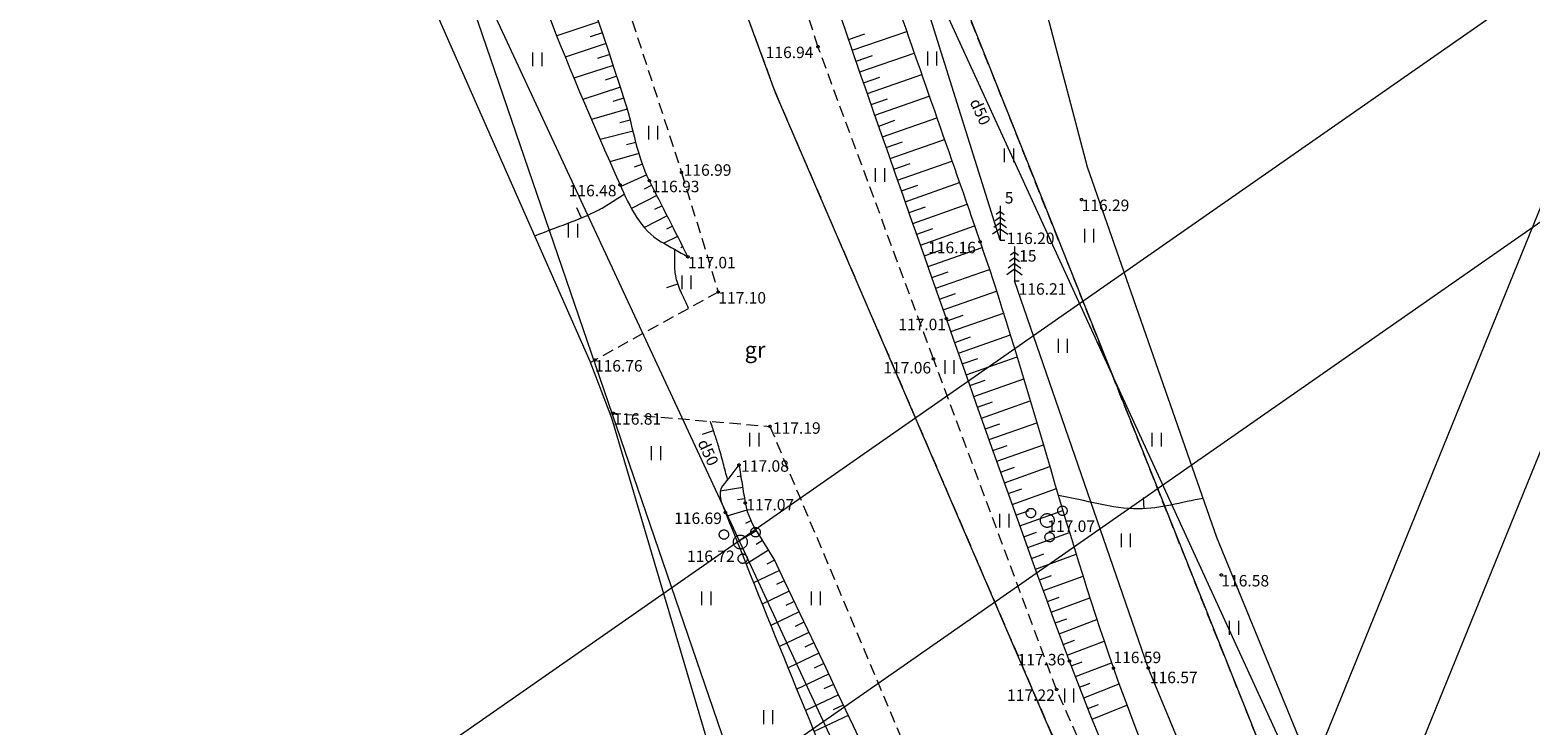
# Model space of a CAD drawing. Units: metres. Extents: x 560526 to 563888, y 325660 to 329113.
# Drawn here: x 560622 to 560688, y 328667 to 328698 of the extents above; entities that cross this region are included whole.
import ezdxf
from ezdxf.enums import TextEntityAlignment as Align
from ezdxf.lldxf.tags import DXFTag

# ---------------------------------------------------------------- set-up
doc = ezdxf.new("R2010")
doc.units = ezdxf.units.M
doc.header["$MEASUREMENT"] = 0
doc.linetypes.add('ADTI_0', pattern=[1000.001, 1000, -0.001])
doc.linetypes.add('ADTI_2', pattern=[0.75, 0.5, -0.25])
for name, color, linetype, lineweight, true_color in [('CELI_CMAL_####_####_#', 7, 'ADTI_2', 9, 0xd200d2), ('CELI_CSEG_####_TKST_#', 7, 'ADTI_0', 9, 0xd200d2), ('DREN_VADP_####_####_#', 7, 'DREN_VADP', 9, 0x965c00), ('DREN_VADP_####_TKST_#', 7, 'ADTI_0', 9, 0x965c00), ('ELEK_VADV_VSPR_####_#', 30, 'ELEK_VADV_VSPR', 9, 0xff7f00), ('RAMI_UZMR_####_####_#', 7, 'RAMI_UZMR', 9, 0xa500a5), ('RELJ_AATZ_####_TKST_#', 7, 'ADTI_0', 9, 0xffffff), ('RELJ_ELEM_####_####_#', 7, 'ADTI_0', 20, 0xffffff), ('RELJ_HORZ_PAMT_####_#', 7, 'ADTI_0', 9, 0xd27000), ('RELJ_NOGA_####_####_#', 7, 'ADTI_0', 9, 0xd27000), ('RELJ_NOGL_####_####_#', 7, 'ADTI_1', 20, 0xd27000), ('TERT_DIAM_####_TKST_#', 7, 'ADTI_0', 9, 0x00e100), ('TERT_ELEM_####_####_#', 7, 'ADTI_0', 9, 0x780000), ('TERT_KOKR_####_####_#', 7, 'Continuous', 9, 0x00e100)]:
    doc.layers.add(name, color=color, linetype=linetype, lineweight=lineweight, true_color=true_color)
for name, color, linetype, lineweight in [('RAMI_PLAN_####_TKST_#', 7, 'ADTI_0', 9), ('ROBZ_IERR_####_####_#', 4, 'ADTI_2', 20), ('ROBZ_PROJ_####_####_#', 4, 'ADTI_1', 20)]:
    doc.layers.add(name, color=color, linetype=linetype, lineweight=lineweight)
doc.styles.add('Tahoma_05_CB', font='tahoma.ttf', dxfattribs={"height": 0.5})
doc.styles.add('Tahoma_05_LB', font='tahoma.ttf', dxfattribs={"height": 0.5})
doc.styles.add('Tahoma_05_LT', font='tahoma.ttf', dxfattribs={"height": 0.5})
doc.styles.add('Tahoma_07_CC', font='tahoma.ttf', dxfattribs={"height": 0.7})
doc.linetypes.add('ADTI_1', pattern='A,0,[6,dgnlstyle.shx,S=0.000795238,R=0,X=0,Y=0],-0.6', length=0.6)
tags = doc.linetypes.add('DREN_VADP', pattern='A,7.5,-0.5,[17,dgnlstyle.shx,S=0.005813,R=0,X=0,Y=0],-0.5,7.5', length=16).pattern_tags.tags
tags[6] = DXFTag(74, 12)
doc.linetypes.add('ELEK_VADV_VSPR', pattern='A,1.75,[19,dgnlstyle.shx,S=0.007937,R=0,X=0,Y=0],8,[20,dgnlstyle.shx,S=0.007937,R=0,X=0,Y=0],6.25', length=16)
doc.linetypes.add('RAMI_UZMR', pattern='A,2.5,-2.5,2.5,-2.5,[9,dgnlstyle.shx,S=0.032762,R=0,X=0,Y=0],-2.5', length=12.5)

# ---------------------------------------------------------------- blocks, each defined once
blk = doc.blocks.new('PKT')
at = {"layer": 'RELJ_ELEM_####_####_#', "color": 7, "linetype": 'ADTI_0', "lineweight": 20, "ltscale": 0.7, "true_color": 0xffffff}
blk.add_circle((0, 0), 0.05, dxfattribs=at)
blk = doc.blocks.new('KRUMS1')
at = {"layer": 'TERT_ELEM_####_####_#', "color": 3, "linetype": 'ADTI_0', "lineweight": 9, "ltscale": 0.933333, "true_color": 0x00f000}
for centre, radius in [((-0.714, 0.324), 0.204), ((0, 0), 0.301), ((0.661, 0.425), 0.207), ((0.103, -0.728), 0.205)]:
    blk.add_circle(centre, radius, dxfattribs=at)
blk = doc.blocks.new('EGLE')
at = {"layer": 'TERT_ELEM_####_####_#', "color": 92, "linetype": 'ADTI_0', "lineweight": 9, "ltscale": 0.7, "true_color": 0x00e100}
for p, q in [((0, 1.5), (0, 0)), ((0, 0.75), (-0.278, 0.546)), ((0, 1), (-0.216, 0.842)), ((0, 1.25), (-0.176, 1.122)), ((0, 1.25), (0.174, 1.122)), ((0, 1), (0.216, 0.842)), ((0, 0.75), (0.278, 0.546)), ((0, 0.5), (-0.332, 0.256)), ((0, 0.5), (0.334, 0.256)), ((0, 0), (0.2, 0))]:
    blk.add_line(p, q, dxfattribs=at)
blk = doc.blocks.new('PLAVA_1')
at = {"layer": 'TERT_ELEM_####_####_#', "color": 92, "linetype": 'ADTI_0', "lineweight": 9, "ltscale": 0.7, "true_color": 0x00e100}
for p, q in [((0, 0), (0, 0.6)), ((0.4, 0), (0.4, 0.6))]:
    blk.add_line(p, q, dxfattribs=at)

msp = doc.modelspace()

# ---------------------------------------------------------------- linework, layer by layer
at = {"layer": 'CELI_CMAL_####_####_#'}
for points in [[(560648.161, 328859.838), (560642.832, 328838.944), (560637.997, 328815.769), (560634.2, 328795.605), (560632.371, 328775.587), (560632.813, 328758.666), (560634.693, 328745.75), (560638.899, 328730.128), (560645.277, 328708.861), (560650.911, 328691.557), (560652.513, 328686.34), (560646.939, 328683.267)], [(560692.18, 328619.019), (560683.718, 328634.13), (560675.523, 328650.51), (560667.268, 328669.009), (560661.894, 328683.43), (560656.861, 328697.045), (560650.645, 328716.568), (560644.8, 328734.182), (560640.112, 328754.953), (560638.972, 328770.899), (560640.392, 328789.887), (560643.273, 328808.258), (560646.517, 328823.051), (560649.95, 328837.814), (560653.548, 328851.868)], [(560647.77, 328681.071), (560654.765, 328680.483)], [(560654.765, 328680.483), (560661.154, 328665.331), (560665.792, 328654.167), (560673.298, 328638.427), (560682.385, 328621.276), (560692.829, 328602.314), (560703.499, 328584.047), (560716.356, 328562.859), (560725.58, 328548.282), (560733.141, 328536.51), (560736.899, 328530.274)]]:
    msp.add_lwpolyline(points, dxfattribs=at)
at = {"layer": 'DREN_VADP_####_####_#', "flags": 128}
for points in [[(560622.744, 328769.717), (560625.181, 328765.779), (560657.462, 328709.389), (560702.012, 328612.279)], [(560687.282, 328602.751), (560634.118, 328717.01)]]:
    msp.add_lwpolyline(points, dxfattribs=at)
at = {"layer": 'ELEK_VADV_VSPR_####_#'}
msp.add_line((560638.19, 328709.335), (560656.916, 328654.644), dxfattribs=at)
at = {"layer": 'RAMI_PLAN_####_TKST_#', "color": 7, "linetype": 'Continuous', "lineweight": 9}
for p, q in [((560663.896, 328619.201), (560841.866, 329056.962)), ((560663.418, 328628.646), (560836.542, 329054.485)), ((560593.542, 328633.769), (560715.373, 328718.678)), ((560601.724, 328629.025), (560716.991, 328709.36))]:
    msp.add_line(p, q, dxfattribs=at)
at = {"layer": 'RAMI_UZMR_####_####_#', "flags": 128}
for points in [[(561581.452, 327339.912), (561577.514, 327343.052), (561560.866, 327372.245), (561543.289, 327405.711), (561524.783, 327439.244), (561496.1, 327491.215), (561490.485, 327501.389), (561488.705, 327501.978), (561486.139, 327504.298), (561476.299, 327519.987), (561458.239, 327551.485), (561449.418, 327567.992), (561436.197, 327588.908), (561422.679, 327612.189), (561412.33, 327627.962), (561409.212, 327633.742), (561411.378, 327636.973), (561410.254, 327639.218), (561407.733, 327641.04), (561406.164, 327645.41), (561405.624, 327646.309), (561401.954, 327652.421), (561389.538, 327669.897), (561370.178, 327697.146), (561362.095, 327708.523), (561362.017, 327709.911), (561359.924, 327714.602), (561349.223, 327728.944), (561321.418, 327763.252), (561307.805, 327780.693), (561291.329, 327801.027), (561290.495, 327802.933), (561284.591, 327810.084), (561282.35, 327812.89), (561275.587, 327821.359), (561255.413, 327848.234), (561252.633, 327850.243), (561252.027, 327850.559), (561250.979, 327849.507), (561213.833, 327895.276), (561214.045, 327897.223), (561212.767, 327899.287), (561211.985, 327900.391), (561211.169, 327900.879), (561209.147, 327902.776), (561208.262, 327903.551), (561207.467, 327904.993), (561207.346, 327908.103), (561202.963, 327912.386), (561203.707, 327914.895), (561198.032, 327920.793), (561188.994, 327931.907), (561173.314, 327951.189), (561167.002, 327960.657), (561167.072, 327963.672), (561165.55, 327969.37), (561164.991, 327972.584), (561155.566, 327972.454), (561154.881, 327975.32), (561151.949, 327977.395), (561140.617, 327989.511), (561113.827, 328021.312), (561078.817, 328062.869), (561064.192, 328082.034), (561054.361, 328094.918), (561048.046, 328107.13), (561044.776, 328111.999), (561034.426, 328120.861), (561023.222, 328131.534), (560996.024, 328162.154), (560979.138, 328182.074), (560969.096, 328195.16), (560955.982, 328211.323), (560942.362, 328229.334), (560918.211, 328263.675), (560909.458, 328276.632), (560904.578, 328285.784), (560903.517, 328289.756), (560902.734, 328290.269), (560901.44, 328291.253), (560900.838, 328291.838), (560899.692, 328292.697), (560894.776, 328297.21), (560883.636, 328314.903), (560877.589, 328324.831), (560865.718, 328344.509), (560853.847, 328364.186), (560847.848, 328378.197), (560837.786, 328393.99), (560826.514, 328411.684), (560816.638, 328428.676), (560814.224, 328435.169), (560813.455, 328435.839), (560812.712, 328436.607), (560811.944, 328437.569), (560806.885, 328441.138), (560800.099, 328452.651), (560794.987, 328460.862), (560794.022, 328462.924), (560797.297, 328464.384), (560794.349, 328468.13), (560789.511, 328476.86), (560781.981, 328490.451), (560764.525, 328520.463), (560763.115, 328522.834), (560761.184, 328524.34), (560755.857, 328529.788), (560753.478, 328531.854), (560752.088, 328534.493), (560751.362, 328536.982), (560745.156, 328543.319), (560725.883, 328575.415), (560709.573, 328602.576), (560702.168, 328615.817), (560702.318, 328618.013), (560697.06, 328625.505), (560687.197, 328644.169), (560679.168, 328663.691), (560674.253, 328675.641), (560668.624, 328691.786), (560663.102, 328712.731), (560658.913, 328725.066), (560651.978, 328742.83), (560647.439, 328759.448), (560647.725, 328765.748), (560648.117, 328774.391), (560649.731, 328791.181), (560651.46, 328802.645), (560652.227, 328807.729), (560654.242, 328812.46), (560656.589, 328819.969), (560659.374, 328839.093), (560662.812, 328849.53), (560666.327, 328866.222), (560674.134, 328886.031), (560684.287, 328909.639), (560691.63, 328926.712), (560699.643, 328946.13), (560710.663, 328973.913), (560718.744, 328994.287), (560725.951, 329009.02), (560734.891, 329024.903), (560744.804, 329046.044), (560749.119, 329053.263), (560750.159, 329058.606), (560750.159, 329060.569), (560750.188, 329061.422), (560749.751, 329068.458), (560749.352, 329068.608), (560717.037, 329068.296), (560716.826, 329068.112)], [(560716.826, 329068.112), (560716.09, 329061.181), (560716.086, 329060.842), (560716.106, 329059.53), (560716.442, 329058.653), (560716.388, 329057.385), (560716.318, 329054.313), (560717.69, 329051.746), (560720.013, 329049.988), (560719.058, 329046.059), (560721.433, 329044.496), (560720.302, 329041.886), (560714.395, 329032.357), (560706.132, 329014.435), (560695.745, 328993.076), (560690.279, 328977.825), (560682.976, 328961.091), (560674.702, 328940.314), (560663.185, 328917.316), (560653.793, 328894.332), (560647.307, 328877.773), (560642.684, 328861.736), (560633.264, 328833.235), (560631.201, 328813.981), (560625.875, 328790.362), (560623.109, 328784.394), (560622.601, 328763.968), (560624.411, 328752.642), (560627.705, 328738.51), (560632.205, 328724.004), (560637.484, 328704.702), (560646.914, 328683.333), (560647.85, 328680.861), (560653.393, 328662.151), (560656.838, 328652.654), (560668.067, 328629.979), (560675.269, 328618.245), (560685.445, 328597.811), (560706.932, 328560.359), (560719.848, 328542.489), (560728.463, 328526.7), (560740.7, 328508.332), (560753.853, 328485.836), (560759.339, 328474.366), (560773.153, 328452.864), (560787.631, 328431.803), (560794.696, 328418.38), (560794.806, 328416.678), (560796.186, 328415.053), (560797.293, 328414.374), (560798.366, 328413.545), (560800.014, 328413.053), (560801.785, 328411.17)]]:
    msp.add_lwpolyline(points, dxfattribs=at)
at = {"layer": 'RELJ_HORZ_PAMT_####_#'}
for p, q in [((560646.335, 328690.035), (560646.528, 328689.574)), ((560650.272, 328686.545), (560650.745, 328686.707)), ((560651.831, 328680.141), (560652.306, 328680.298)), ((560671.05, 328677.388), (560671.074, 328676.888))]:
    msp.add_line(p, q, dxfattribs=at)
for points, knots in [([(560644.506, 328688.789), (560645.438, 328689.169), (560646.408, 328689.474), (560647.302, 328689.929), (560647.687, 328690.125), (560648.041, 328690.386), (560648.41, 328690.614)], [0, 0, 0, 0, 0.69842, 0.69842, 0.69842, 1, 1, 1, 1]), ([(560651.22, 328685.627), (560651.037, 328686.074), (560650.774, 328686.503), (560650.671, 328686.967), (560650.582, 328687.365), (560650.63, 328687.793), (560650.61, 328688.205)], [0, 0, 0, 0, 0.538852, 0.538852, 0.538852, 1, 1, 1, 1]), ([(560652.919, 328678.165), (560652.79, 328678.64), (560652.672, 328679.119), (560652.532, 328679.591), (560652.421, 328679.963), (560652.293, 328680.331), (560652.173, 328680.701)], [0, 0, 0, 0, 0.558698, 0.558698, 0.558698, 1, 1, 1, 1]), ([(560673.662, 328677.335), (560672.723, 328677.184), (560671.784, 328676.881), (560670.845, 328676.883), (560669.679, 328676.886), (560668.515, 328677.27), (560667.349, 328677.463)], [0, 0, 0, 0, 0.446001, 0.446001, 0.446001, 1, 1, 1, 1])]:
    msp.add_open_spline(points, degree=3, knots=knots, dxfattribs=at)
at = {"layer": 'RELJ_NOGA_####_####_#'}
for p, q in [((560647.306, 328698.126), (560645.466, 328697.514)), ((560647.464, 328697.651), (560646.92, 328697.471)), ((560658.196, 328697.361), (560658.908, 328697.606)), ((560658.359, 328696.888), (560660.731, 328697.708)), ((560647.621, 328697.176), (560645.839, 328696.588)), ((560647.778, 328696.702), (560647.253, 328696.529)), ((560658.523, 328696.416), (560659.235, 328696.662)), ((560658.687, 328695.943), (560661.059, 328696.767)), ((560647.934, 328696.227), (560646.22, 328695.664)), ((560648.089, 328695.751), (560647.586, 328695.587)), ((560658.851, 328695.471), (560659.563, 328695.718)), ((560659.015, 328694.999), (560661.387, 328695.825)), ((560648.244, 328695.276), (560646.605, 328694.746)), ((560648.547, 328694.323), (560646.982, 328693.863)), ((560648.397, 328694.8), (560647.918, 328694.646)), ((560659.18, 328694.526), (560659.891, 328694.775)), ((560659.344, 328694.054), (560661.717, 328694.883)), ((560648.678, 328693.84), (560648.222, 328693.724)), ((560659.509, 328693.582), (560660.221, 328693.831)), ((560659.675, 328693.11), (560662.047, 328693.942)), ((560648.8, 328693.356), (560647.356, 328692.997)), ((560660.006, 328692.167), (560662.377, 328693.001)), ((560649.055, 328692.389), (560647.786, 328692.014)), ((560648.922, 328692.871), (560648.515, 328692.765)), ((560659.84, 328692.639), (560660.552, 328692.888)), ((560649.208, 328691.913), (560648.85, 328691.787)), ((560660.171, 328691.695), (560660.883, 328691.945)), ((560660.337, 328691.223), (560662.707, 328692.057)), ((560649.392, 328691.448), (560648.258, 328690.949)), ((560660.669, 328690.28), (560663.037, 328691.113)), ((560649.837, 328690.552), (560648.725, 328689.989)), ((560649.611, 328690.999), (560649.276, 328690.829)), ((560660.503, 328690.752), (560661.214, 328691.002)), ((560650.063, 328690.106), (560649.739, 328689.943)), ((560660.835, 328689.808), (560661.545, 328690.058)), ((560661.001, 328689.337), (560663.366, 328690.168)), ((560650.289, 328689.66), (560649.29, 328689.155)), ((560650.514, 328689.214), (560650.26, 328689.085)), ((560661.167, 328688.865), (560661.876, 328689.114)), ((560661.333, 328688.393), (560663.694, 328689.224)), ((560650.74, 328688.768), (560650.146, 328688.467)), ((560650.966, 328688.322), (560650.877, 328688.277)), ((560651.192, 328687.876), (560651.191, 328687.876)), ((560661.498, 328687.922), (560662.206, 328688.17)), ((560661.664, 328687.45), (560664.019, 328688.278)), ((560661.83, 328686.978), (560662.535, 328687.226)), ((560661.996, 328686.507), (560664.338, 328687.33)), ((560662.162, 328686.035), (560662.862, 328686.281)), ((560662.328, 328685.563), (560664.65, 328686.38)), ((560662.494, 328685.092), (560663.187, 328685.335)), ((560662.659, 328684.62), (560664.954, 328685.425)), ((560662.991, 328683.676), (560665.253, 328684.472)), ((560662.825, 328684.148), (560663.509, 328684.388)), ((560663.157, 328683.205), (560663.83, 328683.441)), ((560663.322, 328682.733), (560665.547, 328683.515)), ((560663.655, 328681.79), (560665.836, 328682.559)), ((560663.488, 328682.261), (560664.149, 328682.494)), ((560663.821, 328681.318), (560664.469, 328681.547)), ((560663.988, 328680.847), (560666.123, 328681.602)), ((560664.155, 328680.375), (560664.788, 328680.6)), ((560664.322, 328679.904), (560666.407, 328680.644)), ((560664.489, 328679.433), (560665.107, 328679.653)), ((560664.656, 328678.962), (560666.691, 328679.685)), ((560653.417, 328678.802), (560653.416, 328678.802)), ((560664.824, 328678.491), (560665.427, 328678.706)), ((560664.992, 328678.02), (560666.974, 328678.729)), ((560653.498, 328678.309), (560653.337, 328678.282)), ((560653.578, 328677.815), (560652.601, 328677.656)), ((560653.659, 328677.322), (560653.359, 328677.273)), ((560665.161, 328677.549), (560665.747, 328677.759)), ((560665.329, 328677.079), (560667.258, 328677.769)), ((560653.759, 328676.832), (560652.887, 328676.569)), ((560665.498, 328676.608), (560666.069, 328676.813)), ((560665.668, 328676.138), (560667.544, 328676.814)), ((560653.939, 328676.366), (560653.694, 328676.251)), ((560654.174, 328675.925), (560653.343, 328675.433)), ((560654.437, 328675.5), (560654.17, 328675.329)), ((560665.838, 328675.667), (560666.393, 328675.868)), ((560666.008, 328675.197), (560667.832, 328675.859)), ((560654.706, 328675.078), (560653.73, 328674.471)), ((560666.178, 328674.727), (560666.718, 328674.923)), ((560666.349, 328674.257), (560668.124, 328674.904)), ((560655.179, 328674.198), (560654.054, 328673.665)), ((560654.959, 328674.647), (560654.638, 328674.476)), ((560655.393, 328673.747), (560655.048, 328673.583)), ((560666.521, 328673.788), (560667.046, 328673.98)), ((560666.693, 328673.318), (560668.421, 328673.95)), ((560655.608, 328673.295), (560654.428, 328672.734)), ((560655.823, 328672.843), (560655.46, 328672.671)), ((560666.865, 328672.849), (560667.377, 328673.037)), ((560667.038, 328672.379), (560668.722, 328673.002)), ((560656.037, 328672.392), (560654.803, 328671.805)), ((560667.211, 328671.91), (560667.71, 328672.095)), ((560667.385, 328671.442), (560669.03, 328672.053)), ((560656.467, 328671.489), (560655.179, 328670.876)), ((560656.252, 328671.94), (560655.874, 328671.76)), ((560656.681, 328671.037), (560656.287, 328670.85)), ((560667.559, 328670.973), (560668.048, 328671.155)), ((560667.734, 328670.505), (560669.346, 328671.108)), ((560656.896, 328670.586), (560655.556, 328669.949)), ((560657.111, 328670.134), (560656.701, 328669.939)), ((560667.91, 328670.037), (560668.389, 328670.217)), ((560668.088, 328669.569), (560669.667, 328670.175)), ((560657.325, 328669.682), (560655.935, 328669.023)), ((560657.753, 328668.779), (560656.315, 328668.098)), ((560657.539, 328669.23), (560657.115, 328669.03)), ((560668.268, 328669.103), (560668.736, 328669.286)), ((560668.451, 328668.637), (560669.995, 328669.249)), ((560657.967, 328668.326), (560657.528, 328668.12)), ((560668.635, 328668.173), (560669.094, 328668.356)), ((560668.823, 328667.709), (560670.334, 328668.323)), ((560658.18, 328667.874), (560656.697, 328667.175))]:
    msp.add_line(p, q, dxfattribs=at)
for points, knots in [([(560651.192, 328687.876), (560650.632, 328688.983), (560650.071, 328690.089), (560649.511, 328691.196), (560648.978, 328692.249), (560648.828, 328693.456), (560648.468, 328694.58), (560647.212, 328698.503), (560645.833, 328702.39), (560644.673, 328706.344), (560642.557, 328713.553), (560640.555, 328720.794), (560638.517, 328728.025), (560636.744, 328734.318), (560634.995, 328740.616), (560633.241, 328746.916), (560632.357, 328750.091), (560631.546, 328753.273), (560630.968, 328756.536), (560630.045, 328761.741), (560630.342, 328767.073), (560630.796, 328772.305), (560631.435, 328779.672), (560632.122, 328787.045), (560633.178, 328794.383), (560634.149, 328801.131), (560635.155, 328807.848), (560636.331, 328814.556), (560637.56, 328821.566), (560638.711, 328828.595), (560640.461, 328835.489), (560642.667, 328844.177), (560644.893, 328852.859), (560647.106, 328861.545), (560648.552, 328867.222), (560649.976, 328872.904), (560651.436, 328878.579), (560653.121, 328885.129), (560656.333, 328891.193), (560659.123, 328897.353), (560662.4, 328904.589), (560665.702, 328911.812), (560668.973, 328919.05), (560672.486, 328926.822), (560676.07, 328934.561), (560679.473, 328942.383), (560682.841, 328950.125), (560685.79, 328958.041), (560689.018, 328965.842), (560690.937, 328970.479), (560692.858, 328975.115), (560694.78, 328979.751), (560697.133, 328985.426), (560699.489, 328991.1), (560701.879, 328996.76), (560703.355, 329000.255), (560705.028, 329003.663), (560706.693, 329007.072), (560707.527, 329008.777), (560708.389, 329010.468), (560709.223, 329012.172), (560710.056, 329013.877), (560710.873, 329015.589), (560711.68, 329017.305), (560714.042, 329022.329), (560715.994, 329027.536), (560718.331, 329032.575), (560718.701, 329033.374), (560719.085, 329034.167), (560719.521, 329034.932), (560719.958, 329035.698), (560720.396, 329036.463), (560720.833, 329037.229), (560721.27, 329037.995), (560721.708, 329038.761), (560722.145, 329039.528), (560722.581, 329040.292), (560722.971, 329041.082), (560723.333, 329041.885), (560723.932, 329043.213), (560724.115, 329044.703), (560724.738, 329046.018), (560724.79, 329046.127), (560724.841, 329046.236), (560724.893, 329046.345)], [0, 0, 0, 0, 0.009816, 0.009816, 0.009816, 0.019157, 0.019157, 0.019157, 0.051764, 0.051764, 0.051764, 0.111217, 0.111217, 0.111217, 0.162957, 0.162957, 0.162957, 0.189032, 0.189032, 0.189032, 0.230632, 0.230632, 0.230632, 0.289209, 0.289209, 0.289209, 0.343069, 0.343069, 0.343069, 0.399353, 0.399353, 0.399353, 0.470286, 0.470286, 0.470286, 0.516649, 0.516649, 0.516649, 0.570163, 0.570163, 0.570163, 0.633019, 0.633019, 0.633019, 0.700514, 0.700514, 0.700514, 0.767323, 0.767323, 0.767323, 0.807037, 0.807037, 0.807037, 0.855656, 0.855656, 0.855656, 0.885676, 0.885676, 0.885676, 0.900695, 0.900695, 0.900695, 0.915706, 0.915706, 0.915706, 0.959641, 0.959641, 0.959641, 0.966605, 0.966605, 0.966605, 0.973585, 0.973585, 0.973585, 0.980565, 0.980565, 0.980565, 0.987529, 0.987529, 0.987529, 0.999045, 0.999045, 0.999045, 1, 1, 1, 1]), ([(560694.894, 328619.82), (560694.468, 328619.965), (560694.043, 328620.11), (560693.617, 328620.254), (560693.309, 328620.359), (560693.061, 328620.628), (560692.893, 328620.91), (560689.964, 328625.828), (560687.236, 328630.763), (560684.599, 328635.799), (560681.765, 328641.21), (560678.912, 328646.598), (560676.169, 328652.058), (560673.172, 328658.023), (560670.173, 328663.999), (560667.83, 328670.249), (560665.972, 328675.204), (560664.214, 328680.188), (560662.463, 328685.179), (560660.788, 328689.953), (560659.092, 328694.719), (560657.46, 328699.508), (560655.27, 328705.936), (560653.179, 328712.395), (560651.054, 328718.845), (560649.151, 328724.62), (560647.319, 328730.41), (560645.498, 328736.219), (560643.424, 328742.836), (560642.097, 328749.602), (560640.964, 328756.495), (560640.098, 328761.763), (560639.733, 328767.073), (560640.003, 328772.343), (560640.292, 328777.982), (560640.848, 328783.623), (560641.748, 328789.24), (560642.884, 328796.33), (560644.169, 328803.319), (560645.518, 328810.345), (560645.636, 328810.962), (560645.672, 328811.613), (560645.941, 328812.18), (560646.319, 328812.977), (560646.698, 328813.775), (560647.076, 328814.572)], [0, 0, 0, 0, 0.006517, 0.006517, 0.006517, 0.011237, 0.011237, 0.011237, 0.093588, 0.093588, 0.093588, 0.182081, 0.182081, 0.182081, 0.278773, 0.278773, 0.278773, 0.355432, 0.355432, 0.355432, 0.428767, 0.428767, 0.428767, 0.527195, 0.527195, 0.527195, 0.615332, 0.615332, 0.615332, 0.715723, 0.715723, 0.715723, 0.792439, 0.792439, 0.792439, 0.874517, 0.874517, 0.874517, 0.978108, 0.978108, 0.978108, 0.987206, 0.987206, 0.987206, 1, 1, 1, 1]), ([(560653.417, 328678.802), (560653.507, 328678.249), (560653.598, 328677.696), (560653.688, 328677.143), (560653.852, 328676.139), (560654.638, 328675.342), (560655.073, 328674.423), (560656.842, 328670.687), (560658.641, 328666.961), (560660.348, 328663.193), (560661.479, 328660.697), (560662.463, 328658.137), (560663.608, 328655.648), (560666.551, 328649.252), (560669.631, 328642.923), (560672.76, 328636.615), (560675.169, 328631.76), (560677.614, 328626.927), (560680.137, 328622.13), (560683.419, 328615.89), (560686.84, 328609.729), (560690.38, 328603.633), (560694.619, 328596.335), (560699.174, 328589.227), (560703.462, 328581.962), (560706.949, 328576.054), (560709.935, 328569.852), (560713.59, 328564.041), (560717.495, 328557.831), (560721.634, 328551.778), (560725.742, 328545.704), (560728.39, 328541.789), (560731.224, 328537.999), (560733.745, 328534.002), (560734.341, 328533.057), (560734.932, 328532.11), (560735.527, 328531.165), (560739.524, 328524.812), (560743.521, 328518.459), (560747.518, 328512.106), (560750.835, 328506.835), (560754.171, 328501.577), (560757.476, 328496.299), (560762.094, 328488.924), (560766.648, 328481.511), (560771.237, 328474.118), (560774.907, 328468.205), (560778.588, 328462.298), (560782.26, 328456.386), (560786.431, 328449.671), (560790.433, 328442.853), (560794.408, 328436.021), (560795.84, 328433.56), (560797.09, 328430.993), (560798.448, 328428.496), (560799.274, 328426.977), (560800.361, 328425.65), (560801.166, 328424.068), (560801.412, 328423.584), (560801.36, 328422.997), (560801.264, 328422.481), (560801.185, 328422.054), (560801.094, 328421.614), (560800.889, 328421.22), (560800.464, 328420.405), (560799.988, 328419.643), (560799.575, 328418.835), (560798.814, 328417.348), (560798.054, 328415.861), (560797.293, 328414.374)], [0, 0, 0, 0, 0.005501, 0.005501, 0.005501, 0.015489, 0.015489, 0.015489, 0.056093, 0.056093, 0.056093, 0.082991, 0.082991, 0.082991, 0.152104, 0.152104, 0.152104, 0.205301, 0.205301, 0.205301, 0.274495, 0.274495, 0.274495, 0.357334, 0.357334, 0.357334, 0.4247, 0.4247, 0.4247, 0.49669, 0.49669, 0.49669, 0.543085, 0.543085, 0.543085, 0.554048, 0.554048, 0.554048, 0.627738, 0.627738, 0.627738, 0.688876, 0.688876, 0.688876, 0.774299, 0.774299, 0.774299, 0.842627, 0.842627, 0.842627, 0.920229, 0.920229, 0.920229, 0.94818, 0.94818, 0.94818, 0.965183, 0.965183, 0.965183, 0.970386, 0.970386, 0.970386, 0.974692, 0.974692, 0.974692, 0.983603, 0.983603, 0.983603, 1, 1, 1, 1])]:
    msp.add_open_spline(points, degree=3, knots=knots, dxfattribs=at)
at = {"layer": 'RELJ_NOGL_####_####_#'}
for points, knots in [([(560724.893, 329046.345), (560724.303, 329045.766), (560723.713, 329045.186), (560723.123, 329044.606), (560722.553, 329044.047), (560722.628, 329043.068), (560722.238, 329042.381), (560720.34, 329039.033), (560717.406, 329036.197), (560715.728, 329032.702), (560713.482, 329028.026), (560712.366, 329022.811), (560710.188, 329018.111), (560706.62, 329010.414), (560701.475, 329003.39), (560698.189, 328995.542), (560696.185, 328990.756), (560695.416, 328985.489), (560693.39, 328980.71), (560691.382, 328975.974), (560688.929, 328971.417), (560686.991, 328966.648), (560683.685, 328958.514), (560680.719, 328950.236), (560677.339, 328942.128), (560674.108, 328934.378), (560670.793, 328926.662), (560667.4, 328918.981), (560664.312, 328911.991), (560660.918, 328905.146), (560657.776, 328898.174), (560654.914, 328891.822), (560651.877, 328885.498), (560649.984, 328878.794), (560648.4, 328873.184), (560646.912, 328867.556), (560645.4, 328861.929), (560643.089, 328853.327), (560640.765, 328844.735), (560638.51, 328836.115), (560636.714, 328829.251), (560635.613, 328822.228), (560634.411, 328815.238), (560633.228, 328808.354), (560632.696, 328801.363), (560631.576, 328794.478), (560631.23, 328792.352), (560630.403, 328790.33), (560630.081, 328788.184), (560629.106, 328781.696), (560628.89, 328775.183), (560628.729, 328768.671), (560628.639, 328765.021), (560628.559, 328761.357), (560629.006, 328757.71), (560629.59, 328752.937), (560630.663, 328748.283), (560631.981, 328743.671), (560633.498, 328738.362), (560635.275, 328733.157), (560636.775, 328727.863), (560638.687, 328721.116), (560640.199, 328714.26), (560642.06, 328707.485), (560643.615, 328701.825), (560645.812, 328696.439), (560648.228, 328691.016), (560648.649, 328690.072), (560649.136, 328689.039), (560650.025, 328688.536), (560650.414, 328688.316), (560650.803, 328688.096), (560651.192, 328687.876)], [0, 0, 0, 0, 0.006506, 0.006506, 0.006506, 0.012784, 0.012784, 0.012784, 0.043365, 0.043365, 0.043365, 0.084283, 0.084283, 0.084283, 0.151296, 0.151296, 0.151296, 0.192166, 0.192166, 0.192166, 0.23267, 0.23267, 0.23267, 0.301756, 0.301756, 0.301756, 0.367798, 0.367798, 0.367798, 0.427901, 0.427901, 0.427901, 0.482663, 0.482663, 0.482663, 0.528482, 0.528482, 0.528482, 0.598529, 0.598529, 0.598529, 0.654307, 0.654307, 0.654307, 0.709239, 0.709239, 0.709239, 0.726199, 0.726199, 0.726199, 0.77748, 0.77748, 0.77748, 0.806225, 0.806225, 0.806225, 0.843849, 0.843849, 0.843849, 0.887157, 0.887157, 0.887157, 0.94235, 0.94235, 0.94235, 0.988456, 0.988456, 0.988456, 0.996485, 0.996485, 0.996485, 1, 1, 1, 1]), ([(560647.076, 328814.572), (560647.076, 328813.49), (560647.076, 328812.407), (560647.076, 328811.325), (560647.076, 328810.853), (560647.061, 328810.38), (560647.02, 328809.909), (560646.423, 328803.034), (560644.452, 328796.376), (560643.55, 328789.54), (560642.811, 328783.934), (560642.283, 328778.308), (560641.859, 328772.681), (560641.472, 328767.538), (560641.369, 328762.338), (560641.983, 328757.194), (560642.821, 328750.179), (560644.617, 328743.342), (560646.982, 328736.676), (560649.085, 328730.749), (560651.572, 328725.024), (560653.573, 328719.095), (560655.721, 328712.731), (560657.781, 328706.335), (560659.95, 328699.978), (560661.254, 328696.156), (560662.618, 328692.352), (560663.932, 328688.533), (560666.045, 328682.393), (560667.592, 328676.075), (560669.749, 328669.939), (560671.802, 328664.098), (560674.435, 328658.498), (560677.185, 328652.948), (560679.908, 328647.452), (560682.734, 328642.032), (560685.682, 328636.665), (560688.257, 328631.978), (560691.123, 328627.474), (560693.77, 328622.814), (560694.154, 328622.137), (560694.668, 328621.481), (560694.773, 328620.711), (560694.813, 328620.414), (560694.854, 328620.117), (560694.894, 328619.82)], [0, 0, 0, 0, 0.015794, 0.015794, 0.015794, 0.022687, 0.022687, 0.022687, 0.123191, 0.123191, 0.123191, 0.205607, 0.205607, 0.205607, 0.28094, 0.28094, 0.28094, 0.383661, 0.383661, 0.383661, 0.474989, 0.474989, 0.474989, 0.573014, 0.573014, 0.573014, 0.631957, 0.631957, 0.631957, 0.726723, 0.726723, 0.726723, 0.816937, 0.816937, 0.816937, 0.906275, 0.906275, 0.906275, 0.984293, 0.984293, 0.984293, 0.995624, 0.995624, 0.995624, 1, 1, 1, 1]), ([(560653.417, 328678.802), (560653.177, 328678.496), (560652.938, 328678.189), (560652.698, 328677.883), (560652.459, 328677.577), (560652.679, 328677.085), (560652.824, 328676.725), (560654.758, 328671.916), (560656.673, 328667.098), (560658.751, 328662.345), (560659.805, 328659.934), (560660.822, 328657.51), (560661.931, 328655.124), (560665.242, 328648.002), (560668.703, 328640.957), (560672.16, 328633.906), (560674.304, 328629.534), (560676.318, 328625.091), (560678.72, 328620.856), (560682.227, 328614.674), (560685.76, 328608.509), (560689.276, 328602.333), (560693.293, 328595.278), (560697.295, 328588.213), (560701.322, 328581.163), (560704.939, 328574.83), (560709.068, 328568.803), (560713.003, 328562.663), (560716.83, 328556.69), (560720.828, 328550.825), (560724.682, 328544.872), (560727.226, 328540.942), (560728.943, 328536.509), (560731.481, 328532.575), (560732.275, 328531.344), (560733.514, 328530.44), (560734.309, 328529.21), (560734.594, 328528.769), (560734.855, 328528.312), (560735.143, 328527.873), (560738.744, 328522.387), (560742.346, 328516.902), (560745.963, 328511.427), (560749.418, 328506.198), (560752.967, 328501.032), (560756.403, 328495.791), (560761.213, 328488.455), (560765.048, 328480.517), (560769.738, 328473.106), (560773.164, 328467.692), (560776.697, 328462.346), (560780.131, 328456.936), (560784.833, 328449.529), (560789.488, 328442.096), (560794.088, 328434.621), (560795.383, 328432.517), (560796.518, 328430.33), (560797.713, 328428.161), (560798.471, 328426.785), (560799.155, 328425.381), (560799.729, 328423.915), (560800.009, 328423.2), (560799.924, 328422.361), (560799.735, 328421.623), (560799.559, 328420.935), (560799.361, 328420.23), (560798.989, 328419.623), (560798.055, 328418.1), (560797.121, 328416.576), (560796.186, 328415.053)], [0, 0, 0, 0, 0.003825, 0.003825, 0.003825, 0.007643, 0.007643, 0.007643, 0.058632, 0.058632, 0.058632, 0.084499, 0.084499, 0.084499, 0.161719, 0.161719, 0.161719, 0.209602, 0.209602, 0.209602, 0.279495, 0.279495, 0.279495, 0.359345, 0.359345, 0.359345, 0.431071, 0.431071, 0.431071, 0.50084, 0.50084, 0.50084, 0.546905, 0.546905, 0.546905, 0.561315, 0.561315, 0.561315, 0.566482, 0.566482, 0.566482, 0.631018, 0.631018, 0.631018, 0.692653, 0.692653, 0.692653, 0.778919, 0.778919, 0.778919, 0.841934, 0.841934, 0.841934, 0.92822, 0.92822, 0.92822, 0.952504, 0.952504, 0.952504, 0.967913, 0.967913, 0.967913, 0.975427, 0.975427, 0.975427, 0.982425, 0.982425, 0.982425, 1, 1, 1, 1])]:
    msp.add_open_spline(points, degree=3, knots=knots, dxfattribs=at)
at = {"layer": 'ROBZ_IERR_####_####_#'}
for p, q in [((560634.484, 328751.032), (560655.003, 328695.036)), ((560676.247, 328666.304), (560642.463, 328751.032)), ((560655.003, 328695.036), (560672.932, 328653.414))]:
    msp.add_line(p, q, dxfattribs=at)
at = {"layer": 'ROBZ_PROJ_####_####_#'}
for p, q in [((560655.003, 328695.036), (560634.484, 328751.032)), ((560642.463, 328751.032), (560676.247, 328666.304)), ((560672.932, 328653.414), (560655.003, 328695.036))]:
    msp.add_line(p, q, dxfattribs=at)
at = {"layer": 'TERT_KOKR_####_####_#', "flags": 128}
for points in [[(560664.81, 328688.604), (560660.916, 328701.04)], [(560695.836, 328620.931), (560684.567, 328640.57), (560678.621, 328652.232), (560671.267, 328669.946), (560665.437, 328686.833)]]:
    msp.add_lwpolyline(points, dxfattribs=at)

# ---------------------------------------------------------------- block references
at = {"layer": 'RELJ_ELEM_####_####_#', "color": 7, "linetype": 'ADTI_0', "lineweight": 20, "ltscale": 0.7, "true_color": 0xffffff}
for p in [(560656.861, 328697.045), (560648.228, 328691.016), (560649.511, 328691.196), (560650.911, 328691.557), (560668.358, 328690.374), (560663.932, 328688.533), (560651.192, 328687.876), (560652.513, 328686.34), (560662.463, 328685.179), (560647.132, 328683.374), (560661.894, 328683.43), (560647.941, 328681.057), (560654.765, 328680.483), (560653.417, 328678.802), (560652.824, 328676.725), (560653.688, 328677.143), (560674.455, 328674.001), (560667.83, 328670.249), (560669.749, 328669.939), (560671.267, 328669.946), (560667.268, 328669.009)]:
    msp.add_blockref('PKT', p, dxfattribs=at)
at = {"layer": 'TERT_ELEM_####_####_#', "color": 92, "linetype": 'ADTI_0', "lineweight": 9, "ltscale": 0.7, "true_color": 0x00e100}
for name, p in [('PLAVA_1', (560644.432, 328696.196)), ('PLAVA_1', (560661.652, 328696.228)), ('PLAVA_1', (560649.481, 328692.988)), ('PLAVA_1', (560665, 328692)), ('PLAVA_1', (560659.373, 328691.152)), ('EGLE', (560664.81, 328688.604)), ('PLAVA_1', (560645.982, 328688.721)), ('PLAVA_1', (560668.5, 328688.5)), ('EGLE', (560665.437, 328686.833)), ('PLAVA_1', (560650.937, 328686.464)), ('PLAVA_1', (560667.351, 328683.697)), ('PLAVA_1', (560662.408, 328682.773)), ('PLAVA_1', (560653.891, 328679.603)), ('PLAVA_1', (560671.437, 328679.607)), ('PLAVA_1', (560649.608, 328679.014)), ('PLAVA_1', (560664.798, 328676.068)), ('PLAVA_1', (560670.099, 328675.21)), ('PLAVA_1', (560651.802, 328672.681)), ('PLAVA_1', (560656.573, 328672.681)), ('PLAVA_1', (560674.814, 328671.395)), ('PLAVA_1', (560667.624, 328668.446)), ('PLAVA_1', (560654.5, 328667.5))]:
    msp.add_blockref(name, p, dxfattribs=at)
at = {"layer": 'TERT_ELEM_####_####_#', "color": 3, "linetype": 'ADTI_0', "lineweight": 9, "ltscale": 0.933333, "true_color": 0x00f000}
for p in [(560666.862, 328676.379), (560653.476, 328675.441)]:
    msp.add_blockref('KRUMS1', p, dxfattribs=at)

# ---------------------------------------------------------------- texts
at = {"layer": 'CELI_CSEG_####_TKST_#', "style": 'Tahoma_07_CC'}
msp.add_text('gr', height=0.7, dxfattribs=at).set_placement((560654.119, 328683.823), align=Align.MIDDLE_CENTER)
at = {"layer": 'DREN_VADP_####_TKST_#', "style": 'Tahoma_05_CB'}
for rotation, p in [(294.64367, (560663.713, 328694.101)), (294.95253, (560651.848, 328679.242))]:
    msp.add_text('d50', height=0.5, rotation=rotation, dxfattribs=at).set_placement(p, align=Align.CENTER)
at = {"layer": 'RELJ_AATZ_####_TKST_#', "color": 7, "style": 'Tahoma_05_LT'}
for s, p in [('116.94', (560654.582, 328697.045)), ('116.99', (560651.005, 328691.913)), ('116.48', (560645.993, 328691.016)), ('116.93', (560649.609, 328691.196)), ('116.29', (560668.358, 328690.374)), ('116.16', (560661.666, 328688.533)), ('116.20', (560665.095, 328688.936)), ('117.01', (560651.192, 328687.876)), ('116.21', (560665.614, 328686.725)), ('117.10', (560652.513, 328686.34)), ('117.01', (560660.363, 328685.179)), ('116.76', (560647.132, 328683.374)), ('117.06', (560659.713, 328683.291)), ('116.81', (560647.941, 328681.057)), ('117.19', (560654.897, 328680.661)), ('117.08', (560653.51, 328679.005)), ('117.07', (560653.741, 328677.317)), ('116.69', (560650.589, 328676.725)), ('117.07', (560666.862, 328676.379)), ('116.72', (560651.146, 328675.068)), ('116.58', (560674.455, 328674.001)), ('117.36', (560665.564, 328670.559)), ('116.59', (560669.749, 328670.656)), ('116.57', (560671.337, 328669.783)), ('117.22', (560665.11, 328669.009))]:
    msp.add_text(s, height=0.5, dxfattribs=at).set_placement(p, align=Align.TOP_LEFT)
at = {"layer": 'TERT_DIAM_####_TKST_#', "style": 'Tahoma_05_LB'}
for s, p in [('5', (560665.01, 328690.204)), ('15', (560665.637, 328687.669))]:
    msp.add_text(s, height=0.5, dxfattribs=at).set_placement(p)

doc.saveas('drawing.dxf')
